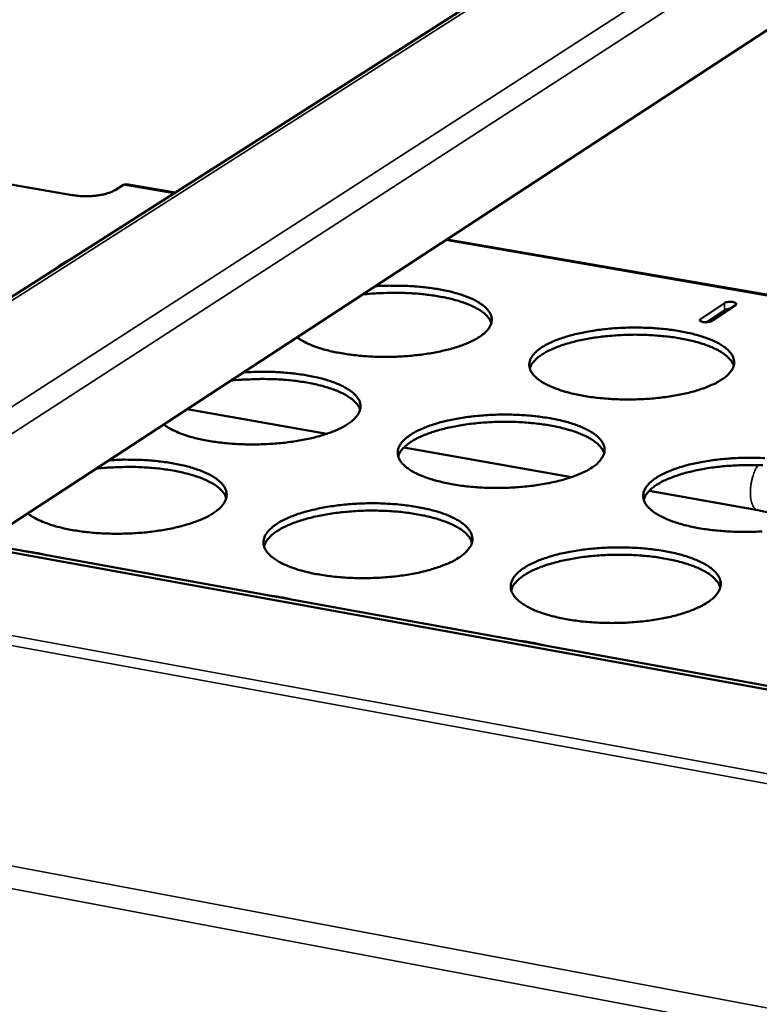
# Model space of a CAD drawing. Units: millimetres. Extents: x 65 to 5840, y 100 to 4100.
# Drawn here: x 5178 to 5285, y 3419 to 3561 of the extents above; entities that cross this region are included whole.
import ezdxf

# ---------------------------------------------------------------- set-up
doc = ezdxf.new("R2010")
doc.units = ezdxf.units.MM
doc.header["$LTSCALE"] = 20
doc.layers.add('Visible (ISO)', color=7, linetype='Continuous', lineweight=50)
doc.layers.add('Visible Narrow (ISO)', color=7, linetype='Continuous', lineweight=35)

msp = doc.modelspace()

# ---------------------------------------------------------------- linework, layer by layer
at = {"layer": 'Visible (ISO)'}
for p, q in [((5368.45, 3642.59), (5129.43, 3490.32)), ((5387.6, 3625.46), (5172.83, 3485.16)), ((5185.92, 3535.39), (5145.1, 3542.46)), ((5193.32, 3536.89), (5192.08, 3536.11)), ((5193.7, 3536.99), (5193.32, 3536.89)), ((5200.76, 3535.77), (5193.7, 3536.99)), ((5302.86, 3518.13), (5239.94, 3529)), ((5276.57, 3517.52), (5280, 3519.82)), ((5281.63, 3519.54), (5278.2, 3517.24)), ((5280.02, 3518.79), (5277.44, 3517.06)), ((5202.5, 3504.54), (5222.63, 3500.97)), ((5233.76, 3498.99), (5257.93, 3494.71)), ((5269.13, 3492.72), (5284.84, 3489.93)), ((5427.85, 3438.45), (5153.51, 3488.13)), ((5428.43, 3438.89), (5154.15, 3488.54))]:
    msp.add_line(p, q, dxfattribs=at)
at = {"layer": 'Visible (ISO)', "flags": 128}
for points in [[(5185.92, 3535.39, 0.011633), (5186.64, 3535.29, 0.021897), (5187.02, 3535.26, 0.002098), (5188.01, 3535.24, 0.011284), (5188.19, 3535.24, 0.011328), (5188.77, 3535.26, 0.010888), (5189.36, 3535.32, 0.013229), (5189.88, 3535.39, 0.011733), (5190.45, 3535.5, 0.017556), (5190.66, 3535.55, 0.005179), (5191.38, 3535.77, 0.036066), (5191.62, 3535.87, 0.018459), (5192.08, 3536.11)], [(5183.55, 3524.8, -0.017151), (5183.99, 3525.16, -0.017151), (5184.45, 3525.48, -0.020154), (5185.02, 3525.82, -0.020154), (5185.61, 3526.11)], [(5229.61, 3522.25, -0.006658), (5231.07, 3522.32, -0.012619), (5231.84, 3522.33, -0.000686), (5233.86, 3522.31, -0.006583), (5234.07, 3522.3, -0.007043), (5235.13, 3522.25, -0.006796), (5236.24, 3522.16, -0.007754), (5237.25, 3522.04, -0.007307), (5238.31, 3521.89, -0.008927), (5239.24, 3521.73, -0.008199), (5240.23, 3521.52, -0.010789), (5241.05, 3521.32, -0.009636), (5241.96, 3521.05, -0.013751), (5242.66, 3520.81, -0.011938), (5243.45, 3520.49, -0.018552), (5244.02, 3520.22, -0.015778), (5244.66, 3519.85, -0.026397), (5245.1, 3519.55, -0.022699), (5245.58, 3519.15, -0.03843), (5245.89, 3518.82, -0.035338), (5246.18, 3518.41, -0.05213), (5246.35, 3518.04, -0.051411), (5246.44, 3517.63, -0.055815), (5246.44, 3517.24, -0.055888), (5246.36, 3516.85, -0.042897), (5246.18, 3516.43, -0.044851), (5245.94, 3516.07, -0.027598), (5245.56, 3515.65, -0.031281), (5245.18, 3515.32, -0.018402), (5244.62, 3514.92, -0.021621), (5244.11, 3514.61, -0.013441), (5243.39, 3514.24, -0.015629), (5242.75, 3513.96, -0.010563), (5241.9, 3513.64, -0.011961), (5241.14, 3513.39, -0.008791), (5240.18, 3513.12, -0.009676), (5239.3, 3512.91, -0.007684), (5238.26, 3512.7, -0.008236), (5237.28, 3512.53, -0.007022), (5236.19, 3512.37, -0.007343), (5235.13, 3512.26, -0.00669), (5234.01, 3512.16, -0.006837), (5232.91, 3512.1, -0.006637), (5231.78, 3512.07, -0.006633), (5230.65, 3512.06, -0.006854), (5229.55, 3512.09, -0.006699), (5228.42, 3512.15, -0.007377), (5227.37, 3512.23, -0.007045), (5226.27, 3512.35, -0.008291), (5225.3, 3512.49, -0.007726), (5224.25, 3512.67, -0.009763), (5223.37, 3512.85, -0.008859), (5222.41, 3513.09, -0.0121), (5221.64, 3513.31, -0.010671), (5220.78, 3513.61, -0.015855), (5220.51, 3513.72, -0.003935), (5219.41, 3514.21, -0.031685), (5219.03, 3514.42, -0.016363), (5218.34, 3514.88)], [(5246.38, 3516.94, 0.033444), (5246.17, 3517.42, 0.059071), (5246, 3517.66, 0.014079), (5245.55, 3518.16, 0.03199), (5245.33, 3518.36, 0.01918), (5244.82, 3518.73, 0.022391), (5244.36, 3519.01, 0.013952), (5243.71, 3519.34, 0.016218), (5243.13, 3519.6, 0.010872), (5242.36, 3519.89, 0.012358), (5241.67, 3520.12, 0.008948), (5240.79, 3520.36, 0.009911), (5239.99, 3520.55, 0.007714), (5239.04, 3520.74, 0.008336), (5238.15, 3520.89, 0.006933), (5237.13, 3521.03, 0.007322), (5236.17, 3521.13, 0.006477), (5235.12, 3521.22, 0.006695), (5234.1, 3521.27, 0.006277), (5233.03, 3521.3, 0.006358), (5231.98, 3521.31, 0.006307), (5231.79, 3521.3, 0.000628), (5229.86, 3521.23, 0.012206), (5229.14, 3521.19, 0.006366), (5227.77, 3521.05)], [(5280, 3519.82, -0.02985), (5280.26, 3519.93, -0.053091), (5280.41, 3519.97, -0.015825), (5280.75, 3520, -0.024063), (5280.97, 3520, -0.033996), (5281.21, 3519.98, -0.030268), (5281.47, 3519.91, -0.079278), (5281.64, 3519.83, -0.123996), (5281.72, 3519.74, -0.235652), (5281.72, 3519.65, -0.142872), (5281.63, 3519.54)], [(5280.77, 3518.97, 0.035483), (5280.55, 3518.96, 0.035483), (5280.33, 3518.92, 0.026835), (5280.17, 3518.86, 0.026835), (5280.02, 3518.79)], [(5278.2, 3517.24, -0.029898), (5277.94, 3517.13, -0.053135), (5277.79, 3517.1, -0.015871), (5277.45, 3517.06, -0.0241), (5277.23, 3517.06, -0.034112), (5276.99, 3517.09, -0.030465), (5276.72, 3517.15, -0.079529), (5276.55, 3517.23, -0.124005), (5276.47, 3517.32, -0.235711), (5276.47, 3517.41, -0.143304), (5276.57, 3517.52)], [(5279.71, 3508.84, -0.014531), (5278.91, 3508.35, -0.028291), (5278.47, 3508.14, -0.003144), (5277.22, 3507.61, -0.014126), (5276.93, 3507.51, -0.009861), (5275.99, 3507.2, -0.011043), (5275.14, 3506.96, -0.008393), (5274.1, 3506.72, -0.009129), (5273.14, 3506.52, -0.007501), (5272.03, 3506.34, -0.007942), (5270.97, 3506.2, -0.007012), (5269.82, 3506.08, -0.007241), (5268.7, 3505.99, -0.006842), (5267.53, 3505.94, -0.0069), (5266.37, 3505.91, -0.006965), (5265.22, 3505.92, -0.00686), (5264.06, 3505.97, -0.007402), (5262.95, 3506.04, -0.007117), (5261.8, 3506.14, -0.008226), (5260.77, 3506.27, -0.00771), (5259.67, 3506.45, -0.00959), (5258.73, 3506.63, -0.008745), (5257.71, 3506.86, -0.011783), (5256.89, 3507.09, -0.010431), (5255.97, 3507.38, -0.01533), (5255.28, 3507.65, -0.01319), (5254.5, 3508, -0.021175), (5253.95, 3508.29, -0.017968), (5253.33, 3508.69, -0.030744), (5252.91, 3509.01, -0.026952), (5252.48, 3509.44, -0.044616), (5252.21, 3509.8, -0.042524), (5251.99, 3510.23, -0.056786), (5251.88, 3510.63, -0.05674), (5251.86, 3511.04, -0.053185), (5251.93, 3511.46, -0.053726), (5252.09, 3511.85, -0.036503), (5252.37, 3512.29, -0.039539), (5252.68, 3512.65, -0.023163), (5253.16, 3513.07, -0.026966), (5253.61, 3513.4, -0.015976), (5254.28, 3513.8, -0.018835), (5254.86, 3514.1, -0.012057), (5255.68, 3514.45, -0.01391), (5256.4, 3514.72, -0.009735), (5257.34, 3515.02, -0.010901), (5258.19, 3515.26, -0.008302), (5259.23, 3515.5, -0.00903), (5260.18, 3515.69, -0.00743), (5261.29, 3515.88, -0.007867), (5262.34, 3516.01, -0.006952), (5263.48, 3516.13, -0.00718), (5264.59, 3516.22, -0.006787), (5265.75, 3516.27, -0.006844), (5266.9, 3516.29, -0.006908), (5268.04, 3516.28, -0.006805), (5269.2, 3516.24, -0.007337), (5270.3, 3516.17, -0.007055), (5271.44, 3516.07, -0.008145), (5272.46, 3515.94, -0.007635), (5273.56, 3515.77, -0.009482), (5274.49, 3515.59, -0.008646), (5275.51, 3515.36, -0.011624), (5276.33, 3515.14, -0.01029), (5277.24, 3514.84, -0.015083), (5277.94, 3514.58, -0.012972), (5278.72, 3514.24, -0.020775), (5279.28, 3513.95, -0.017594), (5279.9, 3513.55, -0.030109), (5280.32, 3513.23, -0.026254), (5280.76, 3512.81, -0.043815), (5281.04, 3512.45, -0.041492), (5281.27, 3512.02, -0.056454), (5281.39, 3511.62, -0.056268), (5281.42, 3511.21, -0.053941), (5281.36, 3510.79, -0.054294), (5281.21, 3510.4, -0.037483), (5281.06, 3510.16, -0.014528), (5280.63, 3509.6, -0.049559), (5280.28, 3509.25, -0.035166), (5279.71, 3508.84)], [(5281.35, 3510.78, 0.034675), (5281.12, 3511.3, 0.06128), (5280.94, 3511.57, 0.015072), (5280.43, 3512.1, 0.032972), (5280.18, 3512.32, 0.019257), (5279.61, 3512.72, 0.022662), (5279.1, 3513.02, 0.013911), (5278.37, 3513.37, 0.016253), (5277.72, 3513.64, 0.010854), (5276.85, 3513.95, 0.012349), (5276.08, 3514.18, 0.008988), (5275.1, 3514.43, 0.009932), (5274.21, 3514.62, 0.007829), (5273.15, 3514.81, 0.008416), (5272.16, 3514.95, 0.007136), (5271.05, 3515.07, 0.007478), (5269.98, 3515.16, 0.006787), (5268.84, 3515.23, 0.006945), (5267.72, 3515.26, 0.006726), (5266.58, 3515.26, 0.006726), (5265.44, 3515.22, 0.006945), (5264.32, 3515.16, 0.006787), (5263.18, 3515.07, 0.007478), (5262.12, 3514.95, 0.007136), (5261.01, 3514.8, 0.008416), (5260.03, 3514.63, 0.007829), (5258.97, 3514.41, 0.009932), (5258.09, 3514.19, 0.008988), (5257.12, 3513.92, 0.012349), (5256.35, 3513.66, 0.010854), (5255.49, 3513.33, 0.016253), (5254.85, 3513.05, 0.013911), (5254.13, 3512.67, 0.022662), (5253.63, 3512.36, 0.019257), (5253.07, 3511.95, 0.032972), (5252.82, 3511.72, 0.015072), (5252.33, 3511.18, 0.061279), (5252.15, 3510.91, 0.034675), (5251.94, 3510.38)], [(5210.58, 3509.82, -0.006725), (5212.05, 3509.89, -0.012734), (5212.83, 3509.91, -0.000699), (5214.87, 3509.88, -0.006649), (5215.08, 3509.88, -0.00713), (5216.16, 3509.82, -0.006875), (5217.27, 3509.72, -0.007862), (5218.29, 3509.61, -0.007403), (5219.36, 3509.46, -0.009063), (5220.29, 3509.29, -0.008318), (5221.29, 3509.08, -0.010967), (5222.12, 3508.87, -0.00979), (5223.03, 3508.6, -0.013992), (5223.73, 3508.35, -0.012148), (5224.52, 3508.02, -0.018885), (5225.09, 3507.75, -0.016083), (5225.74, 3507.37, -0.026837), (5226.18, 3507.07, -0.023159), (5226.66, 3506.66, -0.038876), (5226.97, 3506.32, -0.035891), (5227.25, 3505.9, -0.052157), (5227.42, 3505.52, -0.051477), (5227.5, 3505.11, -0.055044), (5227.5, 3504.7, -0.055168), (5227.41, 3504.31, -0.042022), (5227.22, 3503.89, -0.044076), (5226.97, 3503.52, -0.027171), (5226.58, 3503.09, -0.030824), (5226.2, 3502.75, -0.01825), (5225.62, 3502.34, -0.021407), (5225.11, 3502.03, -0.013396), (5224.38, 3501.66, -0.015542), (5223.73, 3501.37, -0.010563), (5222.86, 3501.04, -0.011938), (5222.08, 3500.79, -0.008814), (5221.11, 3500.51, -0.009686), (5220.22, 3500.3, -0.007721), (5219.17, 3500.08, -0.008265), (5218.18, 3499.91, -0.007069), (5217.07, 3499.75, -0.007385), (5216.01, 3499.63, -0.006747), (5214.87, 3499.53, -0.006888), (5213.76, 3499.47, -0.006704), (5212.62, 3499.44, -0.006694), (5211.48, 3499.43, -0.006934), (5210.37, 3499.46, -0.006772), (5209.23, 3499.52, -0.007473), (5208.17, 3499.6, -0.007132), (5207.06, 3499.73, -0.008411), (5206.08, 3499.87, -0.007833), (5205.03, 3500.05, -0.009919), (5204.14, 3500.24, -0.008994), (5203.17, 3500.48, -0.012309), (5202.4, 3500.71, -0.010851), (5201.54, 3501.01, -0.016141), (5201.26, 3501.12, -0.004068), (5200.17, 3501.63, -0.032197), (5199.79, 3501.84, -0.016659), (5199.09, 3502.31)], [(5227.45, 3504.44, 0.035036), (5227.21, 3504.97, 0.061891), (5227.01, 3505.24, 0.015362), (5226.49, 3505.78, 0.033269), (5226.23, 3506.01, 0.019324), (5225.63, 3506.41, 0.022776), (5225.1, 3506.71, 0.013939), (5224.34, 3507.07, 0.016302), (5223.67, 3507.34, 0.010884), (5222.77, 3507.64, 0.012384), (5221.97, 3507.87, 0.009032), (5220.96, 3508.12, 0.009971), (5220.03, 3508.3, 0.007892), (5218.94, 3508.48, 0.008469), (5217.92, 3508.62, 0.007224), (5216.77, 3508.73, 0.007553), (5215.68, 3508.81, 0.006909), (5214.51, 3508.86, 0.007047), (5213.36, 3508.87, 0.006893), (5213.13, 3508.87, 0.000751), (5211.02, 3508.8, 0.013292), (5210.23, 3508.76, 0.006971), (5208.73, 3508.61)], [(5260.96, 3496.14, -0.014472), (5260.14, 3495.64, -0.028155), (5259.69, 3495.42, -0.003118), (5258.42, 3494.89, -0.014077), (5258.13, 3494.78, -0.009878), (5257.18, 3494.47, -0.011042), (5256.32, 3494.23, -0.008428), (5255.26, 3493.97, -0.009153), (5254.29, 3493.78, -0.007547), (5253.16, 3493.59, -0.007981), (5252.1, 3493.45, -0.007068), (5250.93, 3493.32, -0.007291), (5249.8, 3493.24, -0.006908), (5248.62, 3493.18, -0.00696), (5247.45, 3493.16, -0.007044), (5246.29, 3493.17, -0.006932), (5245.11, 3493.21, -0.007496), (5243.99, 3493.28, -0.007202), (5242.84, 3493.39, -0.008342), (5241.79, 3493.52, -0.007814), (5240.69, 3493.7, -0.00974), (5239.74, 3493.89, -0.008876), (5238.72, 3494.13, -0.011981), (5237.89, 3494.36, -0.010603), (5236.97, 3494.66, -0.015602), (5236.28, 3494.93, -0.013429), (5235.49, 3495.28, -0.021551), (5234.94, 3495.58, -0.018326), (5234.32, 3495.99, -0.031216), (5233.9, 3496.32, -0.027485), (5233.48, 3496.75, -0.044979), (5233.21, 3497.13, -0.042995), (5232.99, 3497.56, -0.056489), (5232.89, 3497.97, -0.056438), (5232.87, 3498.39, -0.052222), (5232.95, 3498.82, -0.052869), (5233.12, 3499.21, -0.035798), (5233.4, 3499.66, -0.038886), (5233.73, 3500.02, -0.022887), (5234.22, 3500.46, -0.026632), (5234.68, 3500.79, -0.015889), (5235.35, 3501.2, -0.018692), (5235.95, 3501.51, -0.012041), (5236.78, 3501.87, -0.013862), (5237.51, 3502.14, -0.009751), (5238.47, 3502.45, -0.0109), (5239.33, 3502.69, -0.008336), (5240.38, 3502.94, -0.009054), (5241.35, 3503.13, -0.007475), (5242.46, 3503.32, -0.007906), (5243.52, 3503.46, -0.007007), (5244.68, 3503.58, -0.007229), (5245.81, 3503.66, -0.006852), (5246.97, 3503.72, -0.006903), (5248.13, 3503.74, -0.006986), (5249.29, 3503.73, -0.006875), (5250.46, 3503.69, -0.00743), (5251.56, 3503.62, -0.007138), (5252.71, 3503.51, -0.00826), (5253.75, 3503.38, -0.007737), (5254.85, 3503.21, -0.009628), (5255.79, 3503.03, -0.008774), (5256.81, 3502.79, -0.011818), (5257.64, 3502.56, -0.010458), (5258.56, 3502.26, -0.015348), (5259.25, 3502, -0.013205), (5260.04, 3501.64, -0.02114), (5260.6, 3501.35, -0.01794), (5261.22, 3500.95, -0.030572), (5261.64, 3500.62, -0.02677), (5262.07, 3500.19, -0.044187), (5262.35, 3499.82, -0.041972), (5262.58, 3499.38, -0.0562), (5262.69, 3498.98, -0.056011), (5262.72, 3498.56, -0.052997), (5262.65, 3498.13, -0.053449), (5262.49, 3497.73, -0.03676), (5262.34, 3497.49, -0.014158), (5261.9, 3496.92, -0.048979), (5261.54, 3496.56, -0.034608), (5260.96, 3496.14)], [(5262.65, 3498.16, 0.034733), (5262.42, 3498.69, 0.061263), (5262.24, 3498.96, 0.015096), (5261.73, 3499.5, 0.033062), (5261.47, 3499.72, 0.019417), (5260.89, 3500.13, 0.022803), (5260.38, 3500.43, 0.014042), (5259.64, 3500.79, 0.016386), (5258.98, 3501.07, 0.010961), (5258.11, 3501.38, 0.012464), (5257.32, 3501.61, 0.00908), (5256.34, 3501.86, 0.01003), (5255.43, 3502.06, 0.00791), (5254.37, 3502.25, 0.008501), (5253.37, 3502.39, 0.00721), (5252.24, 3502.52, 0.007555), (5251.16, 3502.61, 0.006858), (5250.01, 3502.67, 0.007017), (5248.88, 3502.7, 0.006796), (5247.73, 3502.69, 0.006796), (5246.57, 3502.66, 0.007017), (5245.45, 3502.6, 0.006858), (5244.3, 3502.5, 0.007555), (5243.22, 3502.38, 0.007209), (5242.1, 3502.21, 0.0085), (5241.11, 3502.04, 0.007909), (5240.04, 3501.81, 0.010029), (5239.15, 3501.59, 0.009079), (5238.17, 3501.31, 0.012462), (5237.39, 3501.05, 0.010959), (5236.53, 3500.71, 0.016382), (5235.88, 3500.42, 0.014039), (5235.15, 3500.03, 0.022798), (5234.65, 3499.71, 0.019412), (5234.08, 3499.29, 0.033055), (5233.83, 3499.06, 0.01509), (5233.34, 3498.5, 0.061253), (5233.16, 3498.23, 0.034726), (5232.95, 3497.69)], [(5191.18, 3497.14, -0.006793), (5192.67, 3497.22, -0.012851), (5193.46, 3497.24, -0.000713), (5195.51, 3497.21, -0.006717), (5195.73, 3497.2, -0.007219), (5196.81, 3497.14, -0.006955), (5197.94, 3497.05, -0.007971), (5198.96, 3496.93, -0.0075), (5200.04, 3496.78, -0.009203), (5200.98, 3496.61, -0.00844), (5201.99, 3496.39, -0.01115), (5202.81, 3496.18, -0.009949), (5203.73, 3495.9, -0.014241), (5204.43, 3495.65, -0.012365), (5205.23, 3495.31, -0.019228), (5205.8, 3495.03, -0.016398), (5206.45, 3494.65, -0.027285), (5206.89, 3494.34, -0.023631), (5207.36, 3493.92, -0.039316), (5207.68, 3493.57, -0.03644), (5207.95, 3493.15, -0.052153), (5208.11, 3492.76, -0.05151), (5208.19, 3492.34, -0.054253), (5208.18, 3491.93, -0.054434), (5208.09, 3491.53, -0.041158), (5207.89, 3491.09, -0.043306), (5207.63, 3490.72, -0.02675), (5207.23, 3490.28, -0.030371), (5206.84, 3489.94, -0.018098), (5206.26, 3489.52, -0.021192), (5205.73, 3489.2, -0.01335), (5204.99, 3488.82, -0.015455), (5204.32, 3488.53, -0.010562), (5203.45, 3488.2, -0.011914), (5202.66, 3487.94, -0.008837), (5201.67, 3487.66, -0.009696), (5200.77, 3487.43, -0.007759), (5199.7, 3487.21, -0.008294), (5198.7, 3487.04, -0.007117), (5197.58, 3486.88, -0.007427), (5196.51, 3486.75, -0.006805), (5195.36, 3486.66, -0.00694), (5194.23, 3486.59, -0.006772), (5193.08, 3486.56, -0.006756), (5191.93, 3486.56, -0.007015), (5190.81, 3486.58, -0.006846), (5189.66, 3486.64, -0.007573), (5188.59, 3486.73, -0.007221), (5187.48, 3486.85, -0.008536), (5186.49, 3487, -0.007943), (5185.43, 3487.18, -0.01008), (5184.54, 3487.38, -0.009134), (5183.56, 3487.62, -0.012523), (5182.79, 3487.86, -0.011037), (5181.92, 3488.17, -0.016436), (5181.64, 3488.28, -0.004207), (5180.54, 3488.79, -0.032722), (5180.16, 3489.01, -0.016964), (5179.47, 3489.49)], [(5208.14, 3491.7, 0.035031), (5207.9, 3492.24, 0.061755), (5207.7, 3492.51, 0.015332), (5207.18, 3493.06, 0.033312), (5206.91, 3493.29, 0.019486), (5206.32, 3493.7, 0.02291), (5205.78, 3494, 0.014077), (5205.02, 3494.37, 0.016438), (5204.35, 3494.64, 0.010995), (5203.44, 3494.95, 0.012501), (5202.63, 3495.18, 0.009122), (5201.62, 3495.43, 0.01007), (5200.69, 3495.62, 0.007967), (5199.59, 3495.8, 0.008551), (5198.57, 3495.94, 0.007286), (5197.41, 3496.05, 0.007621), (5196.31, 3496.13, 0.00696), (5195.13, 3496.18, 0.007105), (5193.98, 3496.19, 0.006935), (5193.74, 3496.19, 0.00076), (5191.62, 3496.12, 0.013361), (5190.83, 3496.08, 0.007012), (5189.31, 3495.92)], [(5285.46, 3486.9, -0.006946), (5284.27, 3486.84, -0.00701), (5283.1, 3486.82, -0.007061), (5281.93, 3486.83, -0.006961), (5280.74, 3486.87, -0.007491), (5279.62, 3486.95, -0.00721), (5278.45, 3487.06, -0.008308), (5277.4, 3487.19, -0.007798), (5276.28, 3487.37, -0.009663), (5275.33, 3487.55, -0.008826), (5274.29, 3487.8, -0.011835), (5273.45, 3488.03, -0.0105), (5272.51, 3488.34, -0.015337), (5271.81, 3488.61, -0.013233), (5271.01, 3488.97, -0.021073), (5270.45, 3489.27, -0.017935), (5269.81, 3489.68, -0.030393), (5269.39, 3490.02, -0.026665), (5268.95, 3490.45, -0.043832), (5268.66, 3490.83, -0.041659), (5268.44, 3491.27, -0.055775), (5268.32, 3491.67, -0.055661), (5268.29, 3492.1, -0.052871), (5268.36, 3492.53, -0.053417), (5268.52, 3492.94, -0.036915), (5268.79, 3493.38, -0.039838), (5269.11, 3493.76, -0.023625), (5269.59, 3494.2, -0.027379), (5270.04, 3494.53, -0.016314), (5270.71, 3494.94, -0.019186), (5271.3, 3495.25, -0.012304), (5272.13, 3495.62, -0.014184), (5272.86, 3495.9, -0.009926), (5273.81, 3496.21, -0.011115), (5274.66, 3496.45, -0.008457), (5275.71, 3496.7, -0.009202), (5276.68, 3496.89, -0.007561), (5277.8, 3497.08, -0.00801), (5278.86, 3497.22, -0.007066), (5280.03, 3497.35, -0.007302), (5281.15, 3497.43, -0.006889), (5282.33, 3497.49, -0.006952), (5283.49, 3497.51, -0.007003), (5284.65, 3497.5, -0.006903), (5285.83, 3497.46, -0.007425)], [(5285.54, 3496.42, 0.007057), (5284.4, 3496.46, 0.006835), (5283.24, 3496.46, 0.006835), (5282.08, 3496.43, 0.007057), (5280.95, 3496.37, 0.006897), (5279.79, 3496.28, 0.007598), (5278.71, 3496.16, 0.007251), (5277.58, 3496, 0.008548), (5276.58, 3495.82, 0.007954), (5275.51, 3495.6, 0.010083), (5274.61, 3495.38, 0.00913), (5273.63, 3495.1, 0.012525), (5272.85, 3494.84, 0.011019), (5271.97, 3494.5, 0.016457), (5271.33, 3494.21, 0.014112), (5270.59, 3493.82, 0.022878), (5270.08, 3493.5, 0.019502), (5269.51, 3493.07, 0.033106), (5269.26, 3492.84, 0.015105), (5268.77, 3492.28, 0.061247), (5268.59, 3492, 0.03476), (5268.37, 3491.46)], [(5241.84, 3483.19, -0.014413), (5241, 3482.68, -0.028017), (5240.55, 3482.46, -0.003092), (5239.25, 3481.91, -0.014027), (5238.96, 3481.8, -0.009894), (5238, 3481.49, -0.01104), (5237.12, 3481.24, -0.008462), (5236.05, 3480.98, -0.009177), (5235.06, 3480.78, -0.007594), (5233.93, 3480.59, -0.008021), (5232.85, 3480.44, -0.007125), (5231.67, 3480.32, -0.007342), (5230.52, 3480.23, -0.006976), (5229.33, 3480.17, -0.007021), (5228.15, 3480.15, -0.007124), (5226.98, 3480.16, -0.007004), (5225.79, 3480.2, -0.007593), (5224.67, 3480.28, -0.007289), (5223.5, 3480.39, -0.008462), (5222.45, 3480.52, -0.007921), (5221.33, 3480.7, -0.009894), (5220.38, 3480.89, -0.009011), (5219.35, 3481.14, -0.012186), (5218.52, 3481.37, -0.01078), (5217.59, 3481.68, -0.015883), (5216.9, 3481.96, -0.013677), (5216.11, 3482.32, -0.021937), (5215.55, 3482.63, -0.018696), (5214.94, 3483.04, -0.031694), (5214.52, 3483.38, -0.028027), (5214.1, 3483.82, -0.045327), (5213.83, 3484.2, -0.043448), (5213.62, 3484.64, -0.056156), (5213.52, 3485.06, -0.056105), (5213.51, 3485.49, -0.051255), (5213.6, 3485.92, -0.052011), (5213.77, 3486.33, -0.035106), (5214.07, 3486.78, -0.038238), (5214.4, 3487.15, -0.022614), (5214.9, 3487.6, -0.0263), (5215.37, 3487.94, -0.015802), (5216.06, 3488.35, -0.018548), (5216.67, 3488.67, -0.012024), (5217.51, 3489.03, -0.013812), (5218.26, 3489.32, -0.009766), (5219.22, 3489.63, -0.010898), (5220.1, 3489.87, -0.00837), (5221.16, 3490.12, -0.009077), (5222.14, 3490.32, -0.007521), (5223.27, 3490.51, -0.007945), (5224.34, 3490.66, -0.007063), (5225.51, 3490.78, -0.007279), (5226.65, 3490.87, -0.006918), (5227.83, 3490.92, -0.006963), (5229, 3490.95, -0.007064), (5230.16, 3490.94, -0.006946), (5231.34, 3490.89, -0.007525), (5232.46, 3490.82, -0.007224), (5233.62, 3490.71, -0.008378), (5234.66, 3490.58, -0.007841), (5235.77, 3490.4, -0.009779), (5236.72, 3490.21, -0.008906), (5237.75, 3489.97, -0.012017), (5238.58, 3489.74, -0.010631), (5239.5, 3489.44, -0.015621), (5240.2, 3489.16, -0.013445), (5240.99, 3488.8, -0.021515), (5241.55, 3488.5, -0.018297), (5242.17, 3488.09, -0.031041), (5242.59, 3487.75, -0.027296), (5243.02, 3487.32, -0.044546), (5243.3, 3486.94, -0.042436), (5243.52, 3486.5, -0.055912), (5243.63, 3486.08, -0.055722), (5243.65, 3485.65, -0.052046), (5243.57, 3485.22, -0.052602), (5243.41, 3484.81, -0.036049), (5243.25, 3484.57, -0.013793), (5242.8, 3483.98, -0.048401), (5242.43, 3483.62, -0.034056), (5241.84, 3483.19)], [(5243.59, 3485.29, 0.034787), (5243.35, 3485.83, 0.06124), (5243.17, 3486.1, 0.015116), (5242.65, 3486.66, 0.033148), (5242.39, 3486.88, 0.019576), (5241.81, 3487.29, 0.022944), (5241.29, 3487.6, 0.014174), (5240.54, 3487.97, 0.01652), (5239.88, 3488.25, 0.01107), (5238.99, 3488.56, 0.012579), (5238.2, 3488.8, 0.009172), (5237.2, 3489.06, 0.010129), (5236.29, 3489.25, 0.007992), (5235.21, 3489.44, 0.008588), (5234.2, 3489.59, 0.007285), (5233.06, 3489.72, 0.007634), (5231.97, 3489.8, 0.00693), (5230.81, 3489.86, 0.007091), (5229.67, 3489.89, 0.006868), (5228.5, 3489.89, 0.006868), (5227.34, 3489.85, 0.00709), (5226.2, 3489.78, 0.006929), (5225.03, 3489.68, 0.007633), (5223.95, 3489.55, 0.007284), (5222.82, 3489.39, 0.008586), (5221.81, 3489.2, 0.00799), (5220.74, 3488.97, 0.010126), (5219.83, 3488.74, 0.00917), (5218.85, 3488.45, 0.012574), (5218.06, 3488.19, 0.011066), (5217.19, 3487.84, 0.016512), (5216.54, 3487.54, 0.014167), (5215.8, 3487.14, 0.022932), (5215.29, 3486.82, 0.019565), (5214.73, 3486.38, 0.033131), (5214.48, 3486.15, 0.015104), (5213.98, 3485.58, 0.061216), (5213.8, 3485.3, 0.034769), (5213.59, 3484.75)], [(5179.06, 3484.03, -0.007492), (5179.93, 3483.91, -0.007492), (5180.79, 3483.77, -0.007052), (5181.6, 3483.61, -0.007052), (5182.4, 3483.43)], [(5277.73, 3476.75, -0.014759), (5276.9, 3476.24, -0.028649), (5276.45, 3476.01, -0.003234), (5275.17, 3475.46, -0.014357), (5274.88, 3475.35, -0.010075), (5273.91, 3475.03, -0.011261), (5273.04, 3474.78, -0.008588), (5271.97, 3474.52, -0.00933), (5270.98, 3474.32, -0.007682), (5269.85, 3474.12, -0.008128), (5268.76, 3473.97, -0.007186), (5267.58, 3473.85, -0.007418), (5266.43, 3473.76, -0.007015), (5265.24, 3473.7, -0.007072), (5264.05, 3473.68, -0.007142), (5262.87, 3473.69, -0.007034), (5261.67, 3473.73, -0.007588), (5260.54, 3473.81, -0.007297), (5259.36, 3473.92, -0.008427), (5258.3, 3474.06, -0.007904), (5257.18, 3474.24, -0.009815), (5256.21, 3474.43, -0.008959), (5255.17, 3474.68, -0.012036), (5254.32, 3474.92, -0.010675), (5253.39, 3475.23, -0.01561), (5252.68, 3475.5, -0.013474), (5251.88, 3475.87, -0.021446), (5251.31, 3476.18, -0.018291), (5250.68, 3476.6, -0.030856), (5250.25, 3476.94, -0.027186), (5249.82, 3477.39, -0.044184), (5249.53, 3477.77, -0.042118), (5249.31, 3478.22, -0.05549), (5249.2, 3478.64, -0.055378), (5249.18, 3479.07, -0.051927), (5249.26, 3479.51, -0.052572), (5249.42, 3479.92, -0.036201), (5249.7, 3480.38, -0.039176), (5250.03, 3480.76, -0.023338), (5250.52, 3481.21, -0.027036), (5250.98, 3481.55, -0.016223), (5251.66, 3481.97, -0.019038), (5252.27, 3482.28, -0.012287), (5253.1, 3482.65, -0.014134), (5253.84, 3482.94, -0.009943), (5254.81, 3483.25, -0.011114), (5255.68, 3483.5, -0.008492), (5256.74, 3483.76, -0.009227), (5257.72, 3483.96, -0.007608), (5258.86, 3484.15, -0.00805), (5259.93, 3484.29, -0.007123), (5261.1, 3484.42, -0.007353), (5262.24, 3484.5, -0.006957), (5263.43, 3484.56, -0.007014), (5264.61, 3484.58, -0.007082), (5265.78, 3484.57, -0.006975), (5266.96, 3484.53, -0.00752), (5268.09, 3484.46, -0.007232), (5269.26, 3484.35, -0.008343), (5270.31, 3484.21, -0.007825), (5271.43, 3484.03, -0.009701), (5272.39, 3483.85, -0.008855), (5273.43, 3483.6, -0.011871), (5274.27, 3483.37, -0.010527), (5275.21, 3483.06, -0.015354), (5275.92, 3482.78, -0.013248), (5276.72, 3482.42, -0.021037), (5277.29, 3482.11, -0.017905), (5277.93, 3481.7, -0.030221), (5278.36, 3481.36, -0.026483), (5278.81, 3480.92, -0.043404), (5279.1, 3480.54, -0.041114), (5279.33, 3480.09, -0.055186), (5279.45, 3479.67, -0.054926), (5279.48, 3479.24, -0.052661), (5279.42, 3478.8, -0.053115), (5279.26, 3478.38, -0.037161), (5279.11, 3478.14, -0.014377), (5278.67, 3477.55, -0.049514), (5278.31, 3477.18, -0.034959), (5277.73, 3476.75)], [(5279.42, 3478.81, 0.034802), (5279.19, 3479.36, 0.061206), (5279, 3479.64, 0.015117), (5278.48, 3480.2, 0.033182), (5278.22, 3480.43, 0.019658), (5277.64, 3480.85, 0.023014), (5277.12, 3481.16, 0.014244), (5276.37, 3481.54, 0.016589), (5275.7, 3481.82, 0.011128), (5274.81, 3482.14, 0.012641), (5274.02, 3482.39, 0.009223), (5273.02, 3482.65, 0.010182), (5272.1, 3482.85, 0.008037), (5271.01, 3483.05, 0.008635), (5270, 3483.2, 0.007327), (5268.85, 3483.33, 0.007677), (5267.76, 3483.43, 0.00697), (5266.59, 3483.49, 0.007132), (5265.44, 3483.52, 0.006908), (5264.27, 3483.52, 0.006908), (5263.1, 3483.49, 0.007132), (5261.95, 3483.43, 0.00697), (5260.78, 3483.33, 0.007677), (5259.69, 3483.2, 0.007327), (5258.55, 3483.04, 0.008635), (5257.54, 3482.86, 0.008037), (5256.46, 3482.63, 0.010182), (5255.55, 3482.4, 0.009223), (5254.55, 3482.11, 0.01264), (5253.77, 3481.85, 0.011128), (5252.88, 3481.5, 0.016589), (5252.23, 3481.2, 0.014243), (5251.49, 3480.8, 0.023013), (5250.97, 3480.47, 0.019657), (5250.4, 3480.04, 0.033181), (5250.15, 3479.8, 0.015116), (5249.65, 3479.23, 0.061204), (5249.47, 3478.94, 0.034801), (5249.26, 3478.39)], [(5214.58, 3477.6, -0.007447), (5215.45, 3477.48, -0.007447), (5216.32, 3477.34, -0.00702), (5217.14, 3477.18, -0.00702), (5217.95, 3476.99)], [(5250.47, 3471.11, -0.007401), (5251.35, 3470.99, -0.007401), (5252.23, 3470.84, -0.006988), (5253.05, 3470.68, -0.006988), (5253.87, 3470.49)]]:
    msp.add_lwpolyline(points, format="xyb", dxfattribs=at)
at = {"layer": 'Visible (ISO)'}
msp.add_open_spline([(5292.76, 3488.11), (5292.28, 3488.25), (5291.8, 3488.39), (5289.29, 3489.05), (5287.11, 3489.53), (5284.84, 3489.93)], degree=3, knots=[6.402686, 6.402686, 6.402686, 6.402686, 6.607361, 6.607361, 7.447425, 7.447425, 7.447425, 7.447425], dxfattribs=at)
at = {"layer": 'Visible Narrow (ISO)'}
for p, q in [((5369.55, 3642.81), (5130.11, 3490.2)), ((5149.12, 3486.76), (5386.97, 3640.15)), ((5388.84, 3637.89), (5157.11, 3488.01)), ((5200.57, 3535.64), (5193.32, 3536.89)), ((5302.49, 3518.03), (5239.75, 3528.87)), ((4734.89, 3521.75), (5508.76, 3376.36)), ((5508.74, 3372.93), (4732.85, 3519.08)), ((5280, 3519.82), (5280.02, 3518.79)), ((5276.57, 3517.52), (5276.58, 3517.22)), ((5147.23, 3477.36), (5441.99, 3423.45)), ((5441.51, 3422.04), (5145.86, 3476.17))]:
    msp.add_line(p, q, dxfattribs=at)
at = {"layer": 'Visible Narrow (ISO)', "flags": 128}
msp.add_lwpolyline([(5284.87, 3496.45, 0.019384), (5284.56, 3495.94, 0.035918), (5284.42, 3495.65, 0.005598), (5284.14, 3494.9, 0.018643), (5284.07, 3494.67, 0.015749), (5283.94, 3494.13, 0.01611), (5283.84, 3493.59, 0.017029), (5283.78, 3493.07, 0.015917), (5283.76, 3492.51, 0.021115), (5283.77, 3492.06, 0.018096), (5283.83, 3491.53, 0.030261), (5283.91, 3491.16, 0.025104), (5284.05, 3490.73, 0.049176), (5284.17, 3490.49, 0.033669), (5284.4, 3490.18, 0.091837), (5284.54, 3490.06, 0.054803), (5284.84, 3489.93)], format="xyb", dxfattribs=at)

doc.saveas('drawing.dxf')
